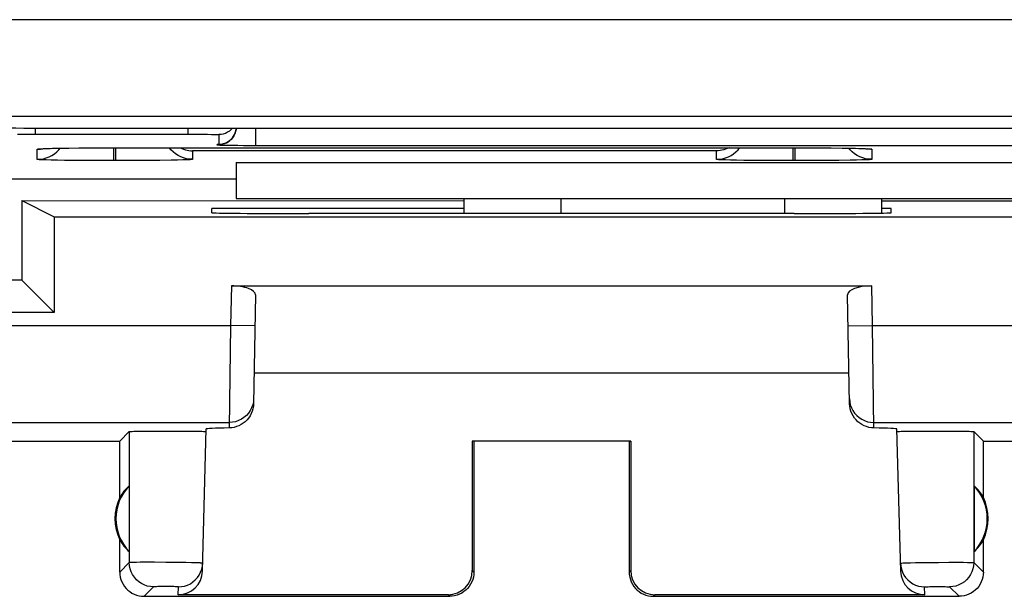
# Model space of a CAD drawing. Units: millimetres. Extents: x 123.5 to 168.3, y 80.8 to 129.8.
# Drawn here: x 151.7 to 161.8, y 81.3 to 87.3 of the extents above; entities that cross this region are included whole.
import ezdxf

# ---------------------------------------------------------------- set-up
doc = ezdxf.new("R2010")
doc.units = ezdxf.units.MM
doc.header["$LTSCALE"] = 16.335
doc.layers.get('0').update_dxf_attribs({"linetype": 'CONTINUOUS'})
for name, color, linetype in [('ASSI', 7, 'CONTINUOUS'), ('COLORE_MATERIALE', 7, 'CONTINUOUS'), ('DRAFT', 7, 'CONTINUOUS'), ('RACCORDO', 7, 'CONTINUOUS')]:
    doc.layers.add(name, color=color, linetype=linetype)

msp = doc.modelspace()

# ---------------------------------------------------------------- linework, layer by layer
at = {"color": 7, "linetype": 'CONTINUOUS'}
msp.add_line((153.889, 85.423), (162.889, 85.423), dxfattribs=at)
at = {"layer": 'ASSI', "color": 7, "linetype": 'CONTINUOUS'}
for p, q in [((151.678, 85.403), (156.239, 85.402)), ((151.678, 85.403), (152.013, 85.235)), ((151.678, 85.403), (151.679, 84.582)), ((160.539, 85.401), (162.595, 85.401)), ((153.637, 85.278), (153.639, 85.323)), ((156.239, 85.323), (153.639, 85.323)), ((154.697, 85.269), (154.637, 85.269)), ((159.64, 85.269), (159.58, 85.269)), ((160.639, 85.323), (160.539, 85.323)), ((160.64, 85.278), (160.639, 85.323)), ((152.013, 85.235), (162.264, 85.235)), ((152.013, 85.235), (152.013, 84.248)), ((151.679, 84.582), (150.718, 84.582)), ((152.013, 84.248), (151.679, 84.582)), ((153.839, 84.523), (160.439, 84.523)), ((154.087, 84.432), (154.067, 83.308)), ((160.21, 83.308), (160.19, 84.432)), ((152.013, 84.248), (150.551, 84.248)), ((160.204, 83.623), (154.073, 83.623)), ((152.689, 82.923), (152.787, 83.021)), ((152.852, 83.024), (152.898, 83.025)), ((152.898, 83.025), (152.955, 83.026)), ((152.955, 83.026), (153.057, 83.027)), ((153.057, 83.027), (153.168, 83.027)), ((153.168, 83.027), (153.278, 83.027)), ((153.278, 83.027), (153.384, 83.026)), ((153.384, 83.026), (153.445, 83.026)), ((153.541, 81.583), (153.579, 83.048)), ((153.577, 83.021), (153.578, 83.02)), ((160.737, 81.583), (160.698, 83.048)), ((160.782, 83.025), (160.832, 83.026)), ((160.832, 83.026), (160.893, 83.026)), ((160.893, 83.026), (160.999, 83.027)), ((160.999, 83.027), (161.11, 83.027)), ((161.11, 83.027), (161.221, 83.027)), ((161.221, 83.027), (161.322, 83.026)), ((161.322, 83.026), (161.379, 83.025)), ((161.589, 82.923), (161.491, 83.021)), ((148.639, 82.923), (152.689, 82.923)), ((152.689, 82.341), (152.689, 82.923)), ((157.956, 82.924), (156.321, 82.924)), ((156.339, 82.923), (156.321, 82.924)), ((156.321, 82.924), (156.322, 81.589)), ((156.339, 82.923), (156.339, 81.573)), ((157.939, 82.923), (157.956, 82.924)), ((157.939, 82.923), (157.939, 81.573)), ((157.956, 82.924), (157.955, 81.589)), ((161.589, 82.923), (165.639, 82.923)), ((161.589, 82.341), (161.589, 82.923)), ((152.785, 82.462), (152.785, 81.783)), ((161.493, 82.462), (161.493, 81.783)), ((152.689, 81.573), (152.689, 81.905)), ((161.589, 81.573), (161.589, 81.905)), ((152.939, 81.323), (156.089, 81.323)), ((156.072, 81.339), (153.291, 81.339)), ((158.189, 81.323), (161.339, 81.323)), ((160.986, 81.339), (158.205, 81.339))]:
    msp.add_line(p, q, dxfattribs=at)
at = {"layer": 'ASSI', "color": 253, "linetype": 'CONTINUOUS'}
for p, q in [((153.839, 84.523), (153.831, 84.115)), ((160.446, 84.115), (160.439, 84.523)), ((149.398, 84.115), (153.831, 84.115)), ((153.831, 84.115), (153.817, 83.059)), ((154.081, 84.11), (153.831, 84.115)), ((160.196, 84.11), (160.446, 84.115)), ((160.446, 84.115), (164.879, 84.115)), ((160.46, 83.059), (160.446, 84.115)), ((149.832, 83.115), (153.818, 83.115)), ((160.459, 83.115), (164.445, 83.115)), ((152.787, 83.021), (152.787, 81.671)), ((161.491, 83.021), (161.49, 81.671)), ((152.787, 81.671), (152.689, 81.573)), ((152.823, 81.673), (152.812, 81.673)), ((152.837, 81.673), (152.823, 81.673)), ((152.861, 81.673), (152.837, 81.673)), ((152.899, 81.674), (152.861, 81.673)), ((152.956, 81.674), (152.899, 81.674)), ((153.048, 81.674), (152.956, 81.674)), ((153.163, 81.673), (153.048, 81.674)), ((153.279, 81.672), (153.163, 81.673)), ((153.371, 81.67), (153.279, 81.672)), ((153.428, 81.669), (153.371, 81.67)), ((153.467, 81.668), (153.428, 81.669)), ((153.491, 81.668), (153.467, 81.668)), ((153.505, 81.667), (153.491, 81.668)), ((156.339, 81.573), (156.322, 81.589)), ((157.955, 81.589), (157.939, 81.573)), ((160.794, 81.668), (160.838, 81.669)), ((160.838, 81.669), (160.891, 81.67)), ((160.891, 81.67), (160.986, 81.672)), ((160.986, 81.672), (161.127, 81.673)), ((161.127, 81.673), (161.232, 81.674)), ((161.232, 81.674), (161.328, 81.674)), ((161.328, 81.674), (161.383, 81.674)), ((161.49, 81.671), (161.589, 81.573)), ((153.037, 81.421), (152.939, 81.323)), ((153.049, 81.422), (153.045, 81.422)), ((153.054, 81.422), (153.049, 81.422)), ((153.059, 81.422), (153.054, 81.422)), ((153.068, 81.422), (153.059, 81.422)), ((153.082, 81.423), (153.068, 81.422)), ((153.103, 81.423), (153.082, 81.423)), ((153.13, 81.423), (153.103, 81.423)), ((153.164, 81.423), (153.13, 81.423)), ((153.199, 81.423), (153.164, 81.423)), ((153.226, 81.423), (153.199, 81.423)), ((153.247, 81.423), (153.226, 81.423)), ((153.261, 81.422), (153.247, 81.423)), ((153.27, 81.422), (153.261, 81.422)), ((153.275, 81.422), (153.27, 81.422)), ((153.28, 81.422), (153.275, 81.422)), ((153.291, 81.339), (153.293, 81.421)), ((160.986, 81.339), (160.984, 81.421)), ((161.004, 81.422), (161.019, 81.422)), ((161.019, 81.422), (161.037, 81.423)), ((161.037, 81.423), (161.07, 81.423)), ((161.07, 81.423), (161.105, 81.423)), ((161.105, 81.423), (161.141, 81.423)), ((161.141, 81.423), (161.175, 81.423)), ((161.175, 81.423), (161.195, 81.423)), ((161.24, 81.421), (161.339, 81.323)), ((156.089, 81.323), (156.072, 81.339)), ((158.205, 81.339), (158.189, 81.323))]:
    msp.add_line(p, q, dxfattribs=at)
for points in [[(154.068, 83.361), (154.066, 83.328), (154.059, 83.297), (154.048, 83.266), (154.033, 83.237), (154.015, 83.211), (153.994, 83.187), (153.969, 83.166), (153.942, 83.148), (153.913, 83.134), (153.882, 83.123), (153.851, 83.117), (153.818, 83.115)], [(160.209, 83.361), (160.212, 83.328), (160.218, 83.297), (160.229, 83.266), (160.244, 83.237), (160.262, 83.211), (160.284, 83.187), (160.308, 83.166), (160.335, 83.148), (160.364, 83.134), (160.395, 83.123), (160.427, 83.117), (160.459, 83.115)], [(152.812, 81.673), (152.807, 81.672), (152.802, 81.672), (152.799, 81.672), (152.795, 81.672), (152.792, 81.672), (152.79, 81.672), (152.789, 81.671), (152.787, 81.671), (152.787, 81.671)], [(153.037, 81.421), (153.004, 81.423), (152.972, 81.429), (152.941, 81.44), (152.912, 81.454), (152.885, 81.473), (152.86, 81.494), (152.839, 81.519), (152.82, 81.546), (152.806, 81.575), (152.795, 81.606), (152.789, 81.638), (152.787, 81.671)], [(153.543, 81.664), (153.543, 81.665), (153.542, 81.665), (153.541, 81.665), (153.539, 81.665), (153.537, 81.665), (153.534, 81.666), (153.531, 81.666), (153.527, 81.666), (153.522, 81.666), (153.517, 81.667), (153.505, 81.667)], [(160.734, 81.664), (160.736, 81.665), (160.741, 81.665), (160.75, 81.666), (160.761, 81.667), (160.776, 81.667), (160.794, 81.668)], [(161.49, 81.671), (161.488, 81.638), (161.482, 81.606), (161.471, 81.575), (161.457, 81.546), (161.439, 81.519), (161.417, 81.494), (161.393, 81.473), (161.365, 81.454), (161.336, 81.44), (161.305, 81.429), (161.273, 81.423), (161.24, 81.421)], [(161.383, 81.674), (161.427, 81.673), (161.446, 81.673), (161.461, 81.673), (161.473, 81.672), (161.482, 81.672), (161.488, 81.671), (161.49, 81.671)], [(153.045, 81.422), (153.044, 81.422), (153.042, 81.422), (153.041, 81.421), (153.04, 81.421), (153.039, 81.421), (153.038, 81.421), (153.037, 81.421), (153.037, 81.421), (153.037, 81.421)], [(153.293, 81.421), (153.293, 81.421), (153.293, 81.421), (153.292, 81.421), (153.292, 81.421), (153.291, 81.421), (153.29, 81.421), (153.289, 81.421), (153.287, 81.422), (153.286, 81.422), (153.284, 81.422), (153.28, 81.422)], [(160.984, 81.421), (160.985, 81.421), (160.987, 81.421), (160.989, 81.422), (160.993, 81.422), (160.998, 81.422), (161.004, 81.422)], [(161.195, 81.423), (161.212, 81.422), (161.219, 81.422), (161.225, 81.422), (161.231, 81.422), (161.235, 81.422), (161.238, 81.421), (161.24, 81.421), (161.24, 81.421)]]:
    msp.add_lwpolyline(points, dxfattribs=at)
at = {"layer": 'ASSI', "color": 7, "linetype": 'CONTINUOUS'}
for points in [[(154.067, 83.308), (154.066, 83.282), (154.061, 83.257), (154.054, 83.232), (154.044, 83.207), (154.031, 83.183), (154.017, 83.161), (154, 83.141), (153.981, 83.123), (153.961, 83.107), (153.939, 83.093), (153.916, 83.081), (153.892, 83.072), (153.867, 83.065), (153.843, 83.061), (153.817, 83.059)], [(160.46, 83.059), (160.435, 83.061), (160.41, 83.065), (160.385, 83.072), (160.361, 83.081), (160.338, 83.093), (160.316, 83.107), (160.296, 83.123), (160.277, 83.141), (160.261, 83.161), (160.246, 83.183), (160.233, 83.207), (160.223, 83.232), (160.216, 83.257), (160.212, 83.282), (160.21, 83.308)], [(152.787, 83.021), (152.789, 83.021), (152.795, 83.022), (152.804, 83.023), (152.817, 83.023), (152.833, 83.024), (152.852, 83.024)], [(153.445, 83.026), (153.496, 83.025), (153.517, 83.024), (153.535, 83.024), (153.551, 83.023), (153.563, 83.022), (153.572, 83.022), (153.577, 83.021)], [(160.699, 83.02), (160.701, 83.021), (160.706, 83.022), (160.714, 83.022), (160.726, 83.023), (160.742, 83.024)], [(160.742, 83.024), (160.76, 83.024), (160.782, 83.025)], [(161.379, 83.025), (161.425, 83.024), (161.444, 83.024), (161.461, 83.023), (161.473, 83.023), (161.483, 83.022), (161.488, 83.021), (161.491, 83.021)], [(153.293, 81.421), (153.325, 81.423), (153.357, 81.429), (153.387, 81.439), (153.416, 81.453), (153.443, 81.471), (153.467, 81.492), (153.489, 81.516), (153.507, 81.542), (153.522, 81.571), (153.533, 81.601), (153.54, 81.632), (153.543, 81.664)], [(160.734, 81.664), (160.737, 81.632), (160.744, 81.601), (160.755, 81.571), (160.77, 81.542), (160.788, 81.516), (160.81, 81.492), (160.834, 81.471), (160.861, 81.453), (160.89, 81.439), (160.921, 81.429), (160.952, 81.423), (160.984, 81.421)], [(152.689, 81.573), (152.69, 81.547), (152.694, 81.521), (152.701, 81.496), (152.71, 81.471), (152.722, 81.447), (152.737, 81.425), (152.753, 81.405), (152.771, 81.387), (152.791, 81.371), (152.813, 81.356), (152.837, 81.344), (152.862, 81.335), (152.887, 81.328), (152.913, 81.324), (152.939, 81.323)], [(156.339, 81.573), (156.337, 81.547), (156.333, 81.521), (156.326, 81.496), (156.317, 81.471), (156.305, 81.447), (156.291, 81.425), (156.274, 81.405), (156.256, 81.387), (156.236, 81.371), (156.214, 81.356), (156.19, 81.344), (156.166, 81.335), (156.14, 81.328), (156.115, 81.324), (156.089, 81.323)], [(157.939, 81.573), (157.94, 81.547), (157.944, 81.521), (157.951, 81.496), (157.96, 81.471), (157.972, 81.447), (157.987, 81.425), (158.003, 81.405), (158.021, 81.387), (158.041, 81.371), (158.063, 81.356), (158.087, 81.344), (158.112, 81.335), (158.137, 81.328), (158.163, 81.324), (158.189, 81.323)], [(161.589, 81.573), (161.587, 81.547), (161.583, 81.521), (161.576, 81.496), (161.567, 81.471), (161.555, 81.447), (161.541, 81.425), (161.524, 81.405), (161.506, 81.387), (161.486, 81.371), (161.464, 81.356), (161.44, 81.344), (161.416, 81.335), (161.39, 81.328), (161.365, 81.324), (161.339, 81.323)]]:
    msp.add_lwpolyline(points, dxfattribs=at)
for centre, radius, start, end in [((153.139, 82.123), 0.49, 136.2077, 223.7923), ((161.139, 82.123), 0.49, 316.2077, 43.7923), ((153.139, 82.123), 0.5, 154.1581, 205.8419), ((161.139, 82.123), 0.5, 334.1581, 25.8419)]:
    msp.add_arc(centre, radius, start, end, dxfattribs=at)
for centre, major_axis, ratio, start_param, end_param in [((154.638, 85.278), (1, 0), 0.008729, 3.141364, 4.711475), ((157.139, 85.14), (14.995, 0), 0.008727, 1.40727, 1.734322), ((159.639, 85.278), (1, 0), 0.008729, -1.569882, 0.000229), ((153.837, 84.432), (0.25, 0.001), 0.363898, -0.007322, 1.563475), ((160.44, 84.432), (0.25, -0.001), 0.363898, 1.578118, 3.148914), ((154.579, 83.048), (1, 0), 0.017447, 2.436779, 3.141136), ((159.698, 83.048), (1, 0), 0.017447, 0.000457, 0.704814), ((153.093, 82.123), (0.46, 0), 0.994988, 2.305328, 2.644816), ((161.185, 82.123), (0.46, 0), 0.994988, 0.496777, 0.836265), ((153.093, 82.123), (0.46, 0), 0.994988, -2.644816, -2.305328), ((161.185, 82.123), (0.46, 0), 0.994988, -0.836265, -0.496777), ((156.072, 81.589), (-0.123, 0.218), 0.999112, -3.65649, -2.085998), ((158.205, 81.589), (0.123, 0.218), 0.999112, -4.197187, -2.626695), ((153.291, 81.589), (0.004, 0.25), 0.99939, -3.125237, -1.580617), ((160.986, 81.589), (-0.004, 0.25), 0.99939, -4.702569, -3.157948)]:
    msp.add_ellipse(centre, major_axis=major_axis, ratio=ratio, start_param=start_param, end_param=end_param, dxfattribs=at)
at = {"layer": 'COLORE_MATERIALE', "color": 7, "linetype": 'CONTINUOUS'}
for p, q in [((151.636, 86.089), (151.818, 86.088)), ((153.882, 86.114), (153.875, 86.092)), ((153.887, 86.137), (153.882, 86.114)), ((153.888, 86.15), (153.887, 86.137)), ((153.784, 85.974), (153.828, 85.974)), ((153.828, 85.974), (153.879, 85.973)), ((153.851, 86.051), (153.836, 86.034)), ((153.879, 85.973), (153.965, 85.972)), ((153.965, 85.972), (154.089, 85.972)), ((151.894, 85.938), (151.906, 85.939)), ((151.906, 85.939), (151.921, 85.939)), ((151.921, 85.939), (151.939, 85.94)), ((151.939, 85.94), (151.971, 85.941)), ((151.971, 85.941), (152.01, 85.942)), ((152.01, 85.942), (152.072, 85.943)), ((152.015, 85.886), (152.039, 85.906)), ((152.072, 85.943), (152.164, 85.945)), ((152.164, 85.945), (152.297, 85.946)), ((152.297, 85.946), (152.475, 85.947)), ((152.475, 85.947), (159.639, 85.947)), ((159.639, 85.947), (159.84, 85.947)), ((159.84, 85.947), (160.02, 85.946)), ((160.02, 85.946), (160.135, 85.944)), ((160.135, 85.944), (160.216, 85.943)), ((160.216, 85.928), (160.203, 85.943)), ((160.216, 85.943), (160.272, 85.942)), ((160.272, 85.942), (160.307, 85.941)), ((160.307, 85.941), (160.337, 85.94)), ((160.337, 85.94), (160.355, 85.939)), ((160.355, 85.939), (160.369, 85.939)), ((152.046, 85.819), (151.983, 85.821)), ((152.12, 85.818), (152.046, 85.819)), ((152.244, 85.817), (152.12, 85.818)), ((152.421, 85.815), (152.244, 85.817)), ((152.629, 85.815), (152.421, 85.815)), ((152.722, 85.815), (152.649, 85.815)), ((152.929, 85.816), (152.722, 85.815)), ((153.101, 85.817), (152.929, 85.816)), ((153.217, 85.819), (153.101, 85.817)), ((153.282, 85.82), (153.217, 85.819)), ((153.337, 85.822), (153.282, 85.82)), ((153.889, 85.797), (162.889, 85.797)), ((153.889, 85.797), (153.889, 85.423)), ((159.046, 85.819), (158.983, 85.821)), ((159.12, 85.818), (159.046, 85.819)), ((159.244, 85.817), (159.12, 85.818)), ((159.421, 85.815), (159.244, 85.817)), ((159.629, 85.815), (159.421, 85.815)), ((159.722, 85.815), (159.649, 85.815)), ((159.929, 85.816), (159.722, 85.815)), ((160.101, 85.817), (159.929, 85.816)), ((160.217, 85.819), (160.101, 85.817)), ((160.282, 85.82), (160.217, 85.819)), ((160.337, 85.822), (160.282, 85.82)), ((149.733, 85.628), (153.889, 85.628)), ((153.889, 85.423), (162.889, 85.423)), ((156.239, 85.271), (156.239, 85.423)), ((160.539, 85.423), (160.539, 85.274))]:
    msp.add_line(p, q, dxfattribs=at)
at = {"layer": 'COLORE_MATERIALE', "color": 253, "linetype": 'CONTINUOUS'}
for p, q in [((151.818, 86.151), (151.818, 86.088)), ((151.818, 86.088), (153.466, 86.088)), ((153.389, 86.15), (153.389, 86.088)), ((153.466, 86.088), (153.545, 86.088)), ((153.545, 86.088), (153.593, 86.087)), ((153.709, 86.083), (153.709, 85.982)), ((154.089, 86.15), (154.089, 85.972)), ((153.709, 85.981), (153.718, 85.981)), ((154.089, 85.972), (162.689, 85.972)), ((151.839, 85.829), (151.839, 85.933)), ((151.918, 85.94), (151.921, 85.939)), ((151.939, 85.94), (151.941, 85.94)), ((151.967, 85.941), (151.971, 85.941)), ((151.983, 85.941), (151.997, 85.942)), ((151.997, 85.942), (152.01, 85.942)), ((152.024, 85.942), (152.029, 85.943)), ((152.063, 85.943), (152.072, 85.943)), ((152.089, 85.944), (152.101, 85.944)), ((152.629, 85.815), (152.629, 85.947)), ((152.639, 85.947), (152.639, 85.947)), ((152.649, 85.815), (152.649, 85.947)), ((158.839, 85.916), (153.439, 85.916)), ((153.439, 85.916), (153.439, 85.829)), ((158.839, 85.829), (158.839, 85.916)), ((159.629, 85.815), (159.629, 85.947)), ((159.639, 85.947), (159.639, 85.947)), ((159.649, 85.815), (159.649, 85.947)), ((160.328, 85.94), (160.345, 85.94)), ((160.362, 85.939), (160.367, 85.939)), ((160.439, 85.933), (160.439, 85.829)), ((152.649, 85.815), (152.629, 85.815)), ((159.649, 85.815), (159.629, 85.815)), ((157.239, 85.271), (157.239, 85.423)), ((159.539, 85.423), (159.539, 85.269))]:
    msp.add_line(p, q, dxfattribs=at)
for points in [[(153.593, 86.087), (153.635, 86.086), (153.653, 86.086), (153.668, 86.085), (153.681, 86.085), (153.691, 86.084), (153.699, 86.084), (153.705, 86.084), (153.708, 86.083), (153.709, 86.083)], [(151.839, 85.933), (151.839, 85.934), (151.842, 85.935), (151.848, 85.936), (151.856, 85.936), (151.867, 85.937), (151.881, 85.938), (151.898, 85.939), (151.906, 85.939)], [(151.839, 85.933), (151.87, 85.935), (151.887, 85.938)], [(160.375, 85.939), (160.385, 85.938), (160.401, 85.938), (160.414, 85.937), (160.423, 85.936), (160.43, 85.935), (160.436, 85.935), (160.438, 85.934), (160.439, 85.933)], [(160.439, 85.933), (160.407, 85.935), (160.391, 85.938)]]:
    msp.add_lwpolyline(points, dxfattribs=at)
at = {"layer": 'COLORE_MATERIALE', "color": 7, "linetype": 'CONTINUOUS'}
for points in [[(153.818, 86.12), (153.799, 86.107), (153.778, 86.096), (153.755, 86.089), (153.732, 86.084), (153.709, 86.083)], [(153.849, 86.15), (153.836, 86.135), (153.818, 86.12)], [(153.875, 86.092), (153.865, 86.071), (153.851, 86.051)], [(153.732, 85.983), (153.7, 85.98), (153.694, 85.98), (153.69, 85.979), (153.689, 85.979), (153.69, 85.978), (153.693, 85.978), (153.699, 85.977), (153.708, 85.977), (153.719, 85.976), (153.732, 85.976), (153.747, 85.975), (153.784, 85.974)], [(153.836, 86.034), (153.818, 86.018), (153.799, 86.005), (153.778, 85.995), (153.755, 85.987), (153.732, 85.983)], [(151.839, 85.829), (151.87, 85.83), (151.901, 85.835), (151.931, 85.843), (151.961, 85.854), (151.989, 85.869), (152.015, 85.886)], [(151.881, 85.937), (151.881, 85.937), (151.883, 85.937), (151.886, 85.938), (151.89, 85.938), (151.894, 85.938)], [(152.039, 85.906), (152.062, 85.928), (152.074, 85.943)], [(153.439, 85.829), (153.407, 85.83), (153.376, 85.835), (153.346, 85.843), (153.317, 85.854), (153.289, 85.869), (153.262, 85.886), (153.238, 85.906), (153.216, 85.928), (153.2, 85.947)], [(153.31, 85.947), (153.327, 85.939), (153.346, 85.932), (153.365, 85.927), (153.383, 85.922), (153.402, 85.919), (153.42, 85.917), (153.439, 85.916)], [(158.968, 85.947), (158.95, 85.939), (158.931, 85.932), (158.913, 85.927), (158.894, 85.922), (158.876, 85.919), (158.857, 85.917), (158.839, 85.916)], [(158.839, 85.829), (158.87, 85.83), (158.901, 85.835), (158.931, 85.843), (158.961, 85.854), (158.989, 85.869), (159.015, 85.886)], [(159.015, 85.886), (159.039, 85.906), (159.062, 85.928), (159.077, 85.947)], [(160.262, 85.886), (160.238, 85.906), (160.216, 85.928)], [(160.439, 85.829), (160.407, 85.83), (160.376, 85.835), (160.346, 85.843), (160.317, 85.854), (160.289, 85.869), (160.262, 85.886)], [(160.369, 85.939), (160.381, 85.938), (160.386, 85.938), (160.39, 85.938), (160.393, 85.938)], [(151.983, 85.821), (151.931, 85.822), (151.909, 85.823), (151.891, 85.824), (151.876, 85.824), (151.863, 85.825), (151.854, 85.826), (151.847, 85.827), (151.842, 85.827), (151.839, 85.828), (151.839, 85.829)], [(153.439, 85.829), (153.438, 85.828), (153.435, 85.827), (153.429, 85.826), (153.421, 85.826), (153.411, 85.825), (153.397, 85.824), (153.38, 85.823), (153.36, 85.823), (153.337, 85.822)], [(158.983, 85.821), (158.931, 85.822), (158.909, 85.823), (158.891, 85.824), (158.876, 85.824), (158.863, 85.825), (158.854, 85.826), (158.847, 85.827), (158.842, 85.827), (158.839, 85.828), (158.839, 85.829)], [(160.439, 85.829), (160.438, 85.828), (160.435, 85.827), (160.429, 85.826), (160.421, 85.826), (160.411, 85.825), (160.397, 85.824), (160.38, 85.823), (160.36, 85.823), (160.337, 85.822)]]:
    msp.add_lwpolyline(points, dxfattribs=at)
at = {"layer": 'DRAFT', "color": 7, "linetype": 'CONTINUOUS'}
for p, q in [((153.889, 85.797), (162.889, 85.797)), ((153.889, 85.797), (153.889, 85.423)), ((149.733, 85.628), (153.889, 85.628))]:
    msp.add_line(p, q, dxfattribs=at)
at = {"layer": 'RACCORDO', "color": 253, "linetype": 'CONTINUOUS'}
for p, q in [((166.282, 87.268), (151.345, 87.268)), ((166.287, 86.269), (151.341, 86.269)), ((151.818, 86.151), (151.818, 86.088)), ((151.818, 86.088), (153.466, 86.088)), ((153.389, 86.15), (153.389, 86.088)), ((153.466, 86.088), (153.545, 86.088)), ((153.545, 86.088), (153.593, 86.087)), ((153.709, 86.083), (153.709, 85.982)), ((153.882, 86.114), (153.875, 86.092)), ((154.089, 86.15), (154.089, 85.972)), ((153.709, 85.981), (153.718, 85.981)), ((153.734, 85.983), (153.732, 85.983)), ((153.784, 85.974), (153.828, 85.974)), ((153.836, 86.034), (153.818, 86.018)), ((153.828, 85.974), (153.906, 85.973)), ((153.906, 85.973), (153.995, 85.972)), ((153.995, 85.972), (162.689, 85.972)), ((151.839, 85.829), (151.839, 85.933)), ((151.898, 85.939), (151.906, 85.939)), ((151.918, 85.94), (151.941, 85.94)), ((151.997, 85.942), (152.006, 85.942)), ((152.017, 85.942), (152.029, 85.943)), ((152.063, 85.943), (152.066, 85.943)), ((152.093, 85.944), (152.101, 85.944)), ((152.139, 85.944), (152.152, 85.944)), ((152.266, 85.946), (152.269, 85.946)), ((152.442, 85.947), (152.446, 85.947)), ((152.629, 85.815), (152.629, 85.947)), ((152.639, 85.947), (152.639, 85.947)), ((152.649, 85.815), (152.649, 85.947)), ((158.839, 85.916), (153.439, 85.916)), ((153.439, 85.916), (153.439, 85.829)), ((158.839, 85.829), (158.839, 85.916)), ((159.629, 85.815), (159.629, 85.947)), ((159.639, 85.947), (159.639, 85.947)), ((159.649, 85.815), (159.649, 85.947)), ((159.984, 85.946), (160.01, 85.946)), ((160.36, 85.939), (160.367, 85.939)), ((160.439, 85.933), (160.439, 85.829)), ((152.046, 85.819), (151.983, 85.821)), ((152.16, 85.817), (152.046, 85.819)), ((152.332, 85.816), (152.16, 85.817)), ((152.508, 85.815), (152.332, 85.816)), ((152.722, 85.815), (152.508, 85.815)), ((152.929, 85.816), (152.722, 85.815)), ((153.101, 85.817), (152.929, 85.816)), ((153.217, 85.819), (153.101, 85.817)), ((153.282, 85.82), (153.217, 85.819)), ((153.337, 85.822), (153.282, 85.82)), ((159.046, 85.819), (158.983, 85.821)), ((159.16, 85.817), (159.046, 85.819)), ((159.332, 85.816), (159.16, 85.817)), ((159.508, 85.815), (159.332, 85.816)), ((159.722, 85.815), (159.508, 85.815)), ((159.929, 85.816), (159.722, 85.815)), ((160.101, 85.817), (159.929, 85.816)), ((160.217, 85.819), (160.101, 85.817)), ((160.282, 85.82), (160.217, 85.819)), ((160.337, 85.822), (160.282, 85.82)), ((157.239, 85.271), (157.239, 85.423)), ((159.539, 85.423), (159.539, 85.269))]:
    msp.add_line(p, q, dxfattribs=at)
at = {"layer": 'RACCORDO', "color": 7, "linetype": 'CONTINUOUS'}
for p, q in [((151.636, 86.089), (151.818, 86.088)), ((151.895, 86.15), (165.732, 86.15)), ((153.717, 85.981), (153.719, 85.981)), ((151.88, 85.937), (151.881, 85.937)), ((151.889, 85.938), (151.896, 85.938)), ((151.896, 85.938), (151.906, 85.939)), ((151.906, 85.939), (151.918, 85.939)), ((151.918, 85.939), (151.94, 85.94)), ((151.94, 85.94), (151.966, 85.941)), ((151.966, 85.941), (152.006, 85.942)), ((152.006, 85.942), (152.066, 85.943)), ((152.066, 85.943), (152.152, 85.944)), ((152.152, 85.944), (152.269, 85.946)), ((152.269, 85.946), (152.446, 85.947)), ((152.446, 85.947), (159.639, 85.947)), ((159.639, 85.947), (159.833, 85.947)), ((159.833, 85.947), (160.01, 85.946)), ((160.01, 85.946), (160.142, 85.944)), ((160.142, 85.944), (160.22, 85.943)), ((160.22, 85.943), (160.273, 85.942)), ((160.273, 85.942), (160.307, 85.941)), ((160.307, 85.941), (160.336, 85.94)), ((160.336, 85.94), (160.353, 85.94)), ((160.353, 85.94), (160.367, 85.939)), ((160.367, 85.939), (160.379, 85.938)), ((160.391, 85.938), (160.395, 85.937)), ((156.239, 85.271), (156.239, 85.423)), ((160.539, 85.423), (160.539, 85.274))]:
    msp.add_line(p, q, dxfattribs=at)
at = {"layer": 'RACCORDO', "color": 253, "linetype": 'CONTINUOUS'}
for points in [[(153.593, 86.087), (153.635, 86.086), (153.653, 86.086), (153.668, 86.085), (153.681, 86.085), (153.691, 86.084), (153.699, 86.084), (153.705, 86.084), (153.708, 86.083), (153.709, 86.083)], [(153.875, 86.092), (153.865, 86.071), (153.851, 86.051), (153.836, 86.034)], [(153.888, 86.15), (153.887, 86.137), (153.882, 86.114)], [(153.732, 85.983), (153.7, 85.98), (153.694, 85.98), (153.69, 85.979), (153.689, 85.979), (153.69, 85.978), (153.693, 85.978), (153.699, 85.977), (153.708, 85.977), (153.719, 85.976), (153.732, 85.976), (153.747, 85.975), (153.784, 85.974)], [(153.818, 86.018), (153.799, 86.005), (153.778, 85.995), (153.755, 85.987), (153.753, 85.987)], [(151.839, 85.933), (151.87, 85.935), (151.887, 85.938)], [(151.839, 85.933), (151.839, 85.934), (151.842, 85.935), (151.848, 85.936), (151.856, 85.936), (151.867, 85.937), (151.881, 85.938), (151.896, 85.938)], [(160.373, 85.939), (160.385, 85.938), (160.401, 85.938), (160.414, 85.937), (160.423, 85.936), (160.43, 85.935), (160.436, 85.935), (160.438, 85.934), (160.439, 85.933)], [(160.439, 85.933), (160.407, 85.935), (160.391, 85.938)], [(151.983, 85.821), (151.931, 85.822), (151.909, 85.823), (151.891, 85.824), (151.876, 85.824), (151.863, 85.825), (151.854, 85.826), (151.847, 85.827), (151.842, 85.827), (151.839, 85.828), (151.839, 85.829)], [(153.439, 85.829), (153.438, 85.828), (153.435, 85.827), (153.429, 85.826), (153.421, 85.826), (153.411, 85.825), (153.397, 85.824), (153.38, 85.823), (153.36, 85.823), (153.337, 85.822)], [(158.983, 85.821), (158.931, 85.822), (158.909, 85.823), (158.891, 85.824), (158.876, 85.824), (158.863, 85.825), (158.854, 85.826), (158.847, 85.827), (158.842, 85.827), (158.839, 85.828), (158.839, 85.829)], [(160.439, 85.829), (160.438, 85.828), (160.435, 85.827), (160.429, 85.826), (160.421, 85.826), (160.411, 85.825), (160.397, 85.824), (160.38, 85.823), (160.36, 85.823), (160.337, 85.822)]]:
    msp.add_lwpolyline(points, dxfattribs=at)
at = {"layer": 'RACCORDO', "color": 7, "linetype": 'CONTINUOUS'}
for points in [[(153.818, 86.12), (153.799, 86.107), (153.778, 86.096), (153.755, 86.089), (153.732, 86.084), (153.709, 86.083)], [(153.849, 86.15), (153.836, 86.135), (153.818, 86.12)], [(153.838, 86.036), (153.851, 86.051), (153.862, 86.067), (153.871, 86.084), (153.879, 86.103), (153.884, 86.122)], [(153.884, 86.122), (153.888, 86.141), (153.888, 86.15)], [(153.718, 85.981), (153.734, 85.983), (153.753, 85.987)], [(153.753, 85.987), (153.772, 85.992), (153.79, 86), (153.807, 86.01)], [(153.807, 86.01), (153.823, 86.022), (153.838, 86.036)], [(151.839, 85.829), (151.87, 85.83), (151.901, 85.835), (151.931, 85.843), (151.961, 85.854), (151.989, 85.869), (152.015, 85.886)], [(151.881, 85.937), (151.883, 85.938), (151.886, 85.938), (151.889, 85.938)], [(152.015, 85.886), (152.039, 85.906), (152.062, 85.928), (152.074, 85.943)], [(153.439, 85.829), (153.407, 85.83), (153.376, 85.835), (153.346, 85.843), (153.317, 85.854), (153.289, 85.869), (153.262, 85.886), (153.238, 85.906), (153.216, 85.928), (153.2, 85.947)], [(153.31, 85.947), (153.327, 85.939), (153.346, 85.932), (153.365, 85.927), (153.383, 85.922), (153.402, 85.919), (153.42, 85.917), (153.439, 85.916)], [(158.839, 85.829), (158.87, 85.83), (158.901, 85.835), (158.931, 85.843), (158.961, 85.854), (158.989, 85.869), (159.015, 85.886), (159.039, 85.906), (159.062, 85.928), (159.077, 85.947)], [(158.968, 85.947), (158.95, 85.939), (158.931, 85.932), (158.913, 85.927), (158.894, 85.922), (158.876, 85.919), (158.857, 85.917), (158.839, 85.916)], [(160.262, 85.886), (160.238, 85.906), (160.216, 85.928), (160.203, 85.943)], [(160.439, 85.829), (160.407, 85.83), (160.376, 85.835), (160.346, 85.843), (160.317, 85.854), (160.289, 85.869), (160.262, 85.886)], [(160.379, 85.938), (160.388, 85.938), (160.391, 85.938)]]:
    msp.add_lwpolyline(points, dxfattribs=at)
msp.add_ellipse((151.895, 86.159), major_axis=(0.5, 0), ratio=0.017455, start_param=-3.132866, end_param=-1.570796, dxfattribs=at)

doc.saveas('drawing.dxf')
